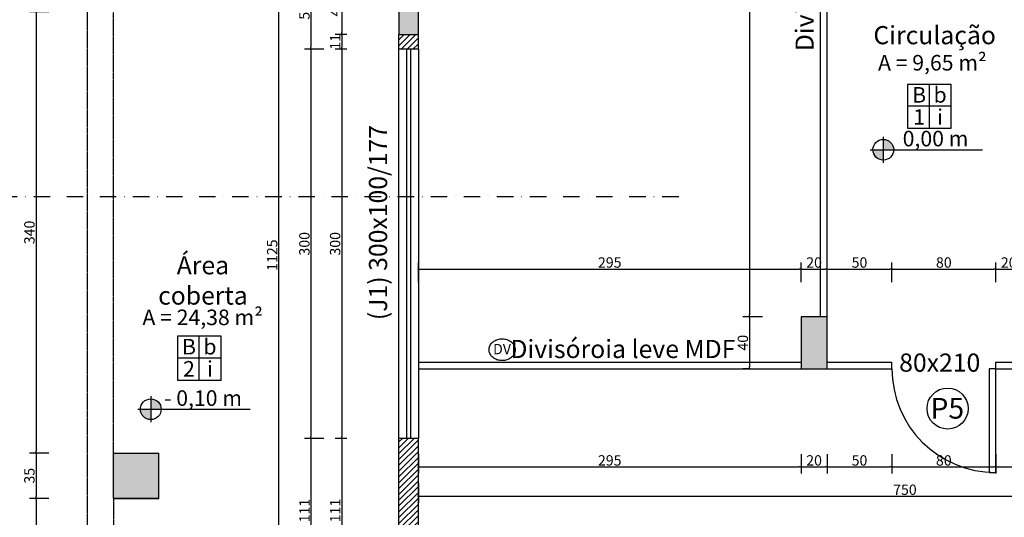
# Model space of a CAD drawing. Units: centimetres. Extents: x 71431 to 180484, y -17556 to 15282.
# Drawn here: x 150925 to 151684, y -13345 to -12962 of the extents above; entities that cross this region are included whole.
import ezdxf

# ---------------------------------------------------------------- set-up
doc = ezdxf.new("R2010")
doc.units = ezdxf.units.CM
doc.linetypes.add('DASHDOT', pattern=[25.4, 12.7, -6.35, 0, -6.35])
doc.linetypes.add('DASHED2', pattern=[0.375, 0.25, -0.125])
doc.layers.get('0').update_dxf_attribs({"plot": 0})
doc.layers.get('Defpoints').update_dxf_attribs({"color": 250})
for name, color, linetype in [('01', 1, 'Continuous'), ('02', 2, 'Continuous'), ('06', 6, 'Continuous')]:
    doc.layers.add(name, color=color, linetype=linetype)
doc.layers.add("05 Calha - Caixa d'agua - Beiral", color=5, linetype='Continuous', lineweight=30)
doc.layers.add('FO-Vigas', color=1, linetype='Continuous', lineweight=20)
doc.layers.get('0').off()
doc.styles.add('ARIAL', font='ARIALN.TTF', dxfattribs={"height": 8})
doc.styles.add('Arial Narrow', font='ARIALN.TTF', dxfattribs={"height": 18})
doc.styles.add('R80E50', font='ROMANS.SHX', dxfattribs={"height": 10})
doc.dimstyles.new('1-25-II', dxfattribs={"dimtxt": 8, "dimasz": 1.5, "dimexe": 5, "dimexo": 40, "dimgap": 1, "dimtad": 1, "dimdec": 0, "dimzin": 0, "dimdsep": 46, "dimtxsty": 'ARIAL', "dimblk": 'DOT', "dimcen": 0, "dimdle": 10, "dimclrd": 1, "dimclre": 1, "dimclrt": 2, "dimadec": 4, "dimazin": 0, "dimtfac": 0.1, "dimtdec": 0, "dimtix": 1, "dimtmove": 2, "dimatfit": 3, "dimldrblk": 'DOT', "dimfxl": 10, "dimfxlon": 1, "dimtolj": 1, "dimtzin": 0, "dimarcsym": 0})

# ---------------------------------------------------------------- blocks, each defined once
blk = doc.blocks.new('EFDCVBNMJHNHYTG')
at = {"layer": '02'}
h = blk.add_hatch(color=1, dxfattribs=at)
h.dxf.hatch_style = 1
h.paths.add_polyline_path([(155077.74, -14131.33), (155077.74, -14135.33), (155081.74, -14135.33, 0.414214)])
h.paths.add_polyline_path([(155077.74, -14139.33), (155077.74, -14135.33), (155073.74, -14135.33, 0.414214)])
for p, q in [((155077.74, -14130.33), (155077.74, -14140.33)), ((155072.74, -14135.33), (155115.98, -14135.33))]:
    blk.add_line(p, q, dxfattribs=at)
blk.add_circle((155077.74, -14135.33), 4, dxfattribs=at)
blk = doc.blocks.new('_DOT')
at = {"color": 0, "linetype": 'ByBlock', "lineweight": -2}
blk.add_line((-0.5, 0), (-1, 0), dxfattribs=at)
at = {"color": 0, "linetype": 'ByBlock', "const_width": 0.5}
blk.add_lwpolyline([(-0.25, 0, 1), (0.25, 0, 1)], format="xyb", close=True, dxfattribs=at)
blk = doc.blocks.new('*D436')
at = {"layer": '02', "color": 1, "lineweight": -2, "transparency": 16777216}
for p, q in [((150947.92, -12955.78), (150932.92, -12955.78)), ((150937.92, -12957.28), (150937.92, -13294.28)), ((150947.92, -13295.78), (150932.92, -13295.78))]:
    blk.add_line(p, q, dxfattribs=at)
at = {"layer": 'Defpoints', "color": 0, "transparency": 16777216}
for p in [(150997.6, -12955.78), (150937.92, -13295.78), (150997.6, -13295.78)]:
    blk.add_point(p, dxfattribs=at)
at = {"layer": '02', "color": 1, "lineweight": -2, "transparency": 16777216, "xscale": 1.5, "yscale": 1.5, "zscale": 1.5}
for p, rotation in [((150937.92, -12955.78), 90), ((150937.92, -13295.78), 270)]:
    blk.add_blockref('_DOT', p, dxfattribs=dict(at, rotation=rotation))
at = {"layer": '02', "color": 2, "transparency": 16777216, "insert": (150932.84, -13125.78), "char_height": 8, "attachment_point": 5, "rotation": 90, "style": 'ARIAL'}
blk.add_mtext('\\A1;340', dxfattribs=at)
blk = doc.blocks.new('*D437')
at = {"layer": '02', "color": 1, "lineweight": -2, "transparency": 16777216}
for p, q in [((150947.92, -13295.78), (150932.92, -13295.78)), ((150937.92, -13297.28), (150937.92, -13329.28)), ((150947.92, -13330.78), (150932.92, -13330.78))]:
    blk.add_line(p, q, dxfattribs=at)
at = {"layer": 'Defpoints', "color": 0, "transparency": 16777216}
for p in [(150997.6, -13295.78), (150937.92, -13330.78), (150997.6, -13330.78)]:
    blk.add_point(p, dxfattribs=at)
at = {"layer": '02', "color": 1, "lineweight": -2, "transparency": 16777216, "xscale": 1.5, "yscale": 1.5, "zscale": 1.5}
for p, rotation in [((150937.92, -13295.78), 90), ((150937.92, -13330.78), 270)]:
    blk.add_blockref('_DOT', p, dxfattribs=dict(at, rotation=rotation))
at = {"layer": '02', "color": 2, "transparency": 16777216, "insert": (150932.84, -13313.28), "char_height": 8, "attachment_point": 5, "rotation": 90, "style": 'ARIAL'}
blk.add_mtext('\\A1;35', dxfattribs=at)
blk = doc.blocks.new('*D438')
at = {"layer": '02', "color": 1, "lineweight": -2, "transparency": 16777216}
for p, q in [((150947.92, -13330.78), (150932.92, -13330.78)), ((150937.92, -13332.28), (150937.92, -13669.28)), ((150947.92, -13670.78), (150932.92, -13670.78))]:
    blk.add_line(p, q, dxfattribs=at)
at = {"layer": 'Defpoints', "color": 0, "transparency": 16777216}
for p in [(150997.6, -13330.78), (150937.92, -13670.78), (150997.6, -13670.78)]:
    blk.add_point(p, dxfattribs=at)
at = {"layer": '02', "color": 1, "lineweight": -2, "transparency": 16777216, "xscale": 1.5, "yscale": 1.5, "zscale": 1.5}
for p, rotation in [((150937.92, -13330.78), 90), ((150937.92, -13670.78), 270)]:
    blk.add_blockref('_DOT', p, dxfattribs=dict(at, rotation=rotation))
at = {"layer": '02', "color": 2, "transparency": 16777216, "insert": (150932.84, -13500.78), "char_height": 8, "attachment_point": 5, "rotation": 90, "style": 'ARIAL'}
blk.add_mtext('\\A1;340', dxfattribs=at)
blk = doc.blocks.new('*D536')
at = {"layer": '02', "color": 1, "lineweight": -2, "transparency": 16777216}
for p, q in [((151177.6, -12933.28), (151168.55, -12933.28)), ((151173.55, -12934.78), (151173.55, -12971.78)), ((151177.6, -12973.28), (151168.55, -12973.28))]:
    blk.add_line(p, q, dxfattribs=at)
at = {"layer": 'Defpoints', "color": 0, "transparency": 16777216}
for p in [(151217.6, -12933.28), (151173.55, -12973.28), (151217.6, -12973.28)]:
    blk.add_point(p, dxfattribs=at)
at = {"layer": '02', "color": 1, "lineweight": -2, "transparency": 16777216, "xscale": 1.5, "yscale": 1.5, "zscale": 1.5}
for p, rotation in [((151173.55, -12933.28), 90), ((151173.55, -12973.28), 270)]:
    blk.add_blockref('_DOT', p, dxfattribs=dict(at, rotation=rotation))
at = {"layer": '02', "color": 2, "transparency": 16777216, "insert": (151168.47, -12953.28), "char_height": 8, "attachment_point": 5, "rotation": 90, "style": 'ARIAL'}
blk.add_mtext('\\A1;40', dxfattribs=at)
blk = doc.blocks.new('*D537')
at = {"layer": '02', "color": 1, "lineweight": -2, "transparency": 16777216}
for p, q in [((151177.6, -12973.28), (151168.55, -12973.28)), ((151173.55, -12974.78), (151173.55, -12983.03)), ((151177.6, -12984.53), (151168.55, -12984.53))]:
    blk.add_line(p, q, dxfattribs=at)
at = {"layer": 'Defpoints', "color": 0, "transparency": 16777216}
for p in [(151217.6, -12973.28), (151173.55, -12984.53), (151217.6, -12984.53)]:
    blk.add_point(p, dxfattribs=at)
at = {"layer": '02', "color": 1, "lineweight": -2, "transparency": 16777216, "xscale": 1.5, "yscale": 1.5, "zscale": 1.5}
for p, rotation in [((151173.55, -12973.28), 90), ((151173.55, -12984.53), 270)]:
    blk.add_blockref('_DOT', p, dxfattribs=dict(at, rotation=rotation))
at = {"layer": '02', "color": 2, "transparency": 16777216, "insert": (151168.54, -12978.9), "char_height": 8, "attachment_point": 5, "rotation": 90, "style": 'ARIAL'}
blk.add_mtext('\\A1;11', dxfattribs=at)
blk = doc.blocks.new('*D538')
at = {"layer": '02', "color": 1, "lineweight": -2, "transparency": 16777216}
for p, q in [((151177.6, -12984.53), (151168.55, -12984.53)), ((151173.55, -12986.03), (151173.55, -13283.03)), ((151177.6, -13284.53), (151168.55, -13284.53))]:
    blk.add_line(p, q, dxfattribs=at)
at = {"layer": 'Defpoints', "color": 0, "transparency": 16777216}
for p in [(151217.6, -12984.53), (151173.55, -13284.53), (151217.6, -13284.53)]:
    blk.add_point(p, dxfattribs=at)
at = {"layer": '02', "color": 1, "lineweight": -2, "transparency": 16777216, "xscale": 1.5, "yscale": 1.5, "zscale": 1.5}
for p, rotation in [((151173.55, -12984.53), 90), ((151173.55, -13284.53), 270)]:
    blk.add_blockref('_DOT', p, dxfattribs=dict(at, rotation=rotation))
at = {"layer": '02', "color": 2, "transparency": 16777216, "insert": (151168.47, -13134.53), "char_height": 8, "attachment_point": 5, "rotation": 90, "style": 'ARIAL'}
blk.add_mtext('\\A1;300', dxfattribs=at)
blk = doc.blocks.new('*D539')
at = {"layer": '02', "color": 1, "lineweight": -2, "transparency": 16777216}
for p, q in [((151177.6, -13284.53), (151168.55, -13284.53)), ((151173.55, -13286.03), (151173.55, -13394.28)), ((151177.6, -13395.78), (151168.55, -13395.78))]:
    blk.add_line(p, q, dxfattribs=at)
at = {"layer": 'Defpoints', "color": 0, "transparency": 16777216}
for p in [(151217.6, -13284.53), (151173.55, -13395.78), (151217.6, -13395.78)]:
    blk.add_point(p, dxfattribs=at)
at = {"layer": '02', "color": 1, "lineweight": -2, "transparency": 16777216, "xscale": 1.5, "yscale": 1.5, "zscale": 1.5}
for p, rotation in [((151173.55, -13284.53), 90), ((151173.55, -13395.78), 270)]:
    blk.add_blockref('_DOT', p, dxfattribs=dict(at, rotation=rotation))
at = {"layer": '02', "color": 2, "transparency": 16777216, "insert": (151168.54, -13340.15), "char_height": 8, "attachment_point": 5, "rotation": 90, "style": 'ARIAL'}
blk.add_mtext('\\A1;111', dxfattribs=at)
blk = doc.blocks.new('*D546')
at = {"layer": '02', "color": 1, "lineweight": -2, "transparency": 16777216}
for p, q in [((151159.85, -12927.03), (151144.85, -12927.03)), ((151149.85, -12928.53), (151149.85, -12983.03)), ((151159.85, -12984.53), (151144.85, -12984.53))]:
    blk.add_line(p, q, dxfattribs=at)
at = {"layer": 'Defpoints', "color": 0, "transparency": 16777216}
for p in [(151217.6, -12927.03), (151149.85, -12984.53), (151217.6, -12984.53)]:
    blk.add_point(p, dxfattribs=at)
at = {"layer": '02', "color": 1, "lineweight": -2, "transparency": 16777216, "xscale": 1.5, "yscale": 1.5, "zscale": 1.5}
for p, rotation in [((151149.85, -12927.03), 90), ((151149.85, -12984.53), 270)]:
    blk.add_blockref('_DOT', p, dxfattribs=dict(at, rotation=rotation))
at = {"layer": '02', "color": 2, "transparency": 16777216, "insert": (151144.77, -12955.78), "char_height": 8, "attachment_point": 5, "rotation": 90, "style": 'ARIAL'}
blk.add_mtext('\\A1;58', dxfattribs=at)
blk = doc.blocks.new('*D547')
at = {"layer": '02', "color": 1, "lineweight": -2, "transparency": 16777216}
for p, q in [((151159.85, -12984.53), (151144.85, -12984.53)), ((151149.85, -12986.03), (151149.85, -13283.03)), ((151159.85, -13284.53), (151144.85, -13284.53))]:
    blk.add_line(p, q, dxfattribs=at)
at = {"layer": 'Defpoints', "color": 0, "transparency": 16777216}
for p in [(151217.6, -12984.53), (151149.85, -13284.53), (151217.6, -13284.53)]:
    blk.add_point(p, dxfattribs=at)
at = {"layer": '02', "color": 1, "lineweight": -2, "transparency": 16777216, "xscale": 1.5, "yscale": 1.5, "zscale": 1.5}
for p, rotation in [((151149.85, -12984.53), 90), ((151149.85, -13284.53), 270)]:
    blk.add_blockref('_DOT', p, dxfattribs=dict(at, rotation=rotation))
at = {"layer": '02', "color": 2, "transparency": 16777216, "insert": (151144.77, -13134.53), "char_height": 8, "attachment_point": 5, "rotation": 90, "style": 'ARIAL'}
blk.add_mtext('\\A1;300', dxfattribs=at)
blk = doc.blocks.new('*D548')
at = {"layer": '02', "color": 1, "lineweight": -2, "transparency": 16777216}
for p, q in [((151159.85, -13284.53), (151144.85, -13284.53)), ((151149.85, -13286.03), (151149.85, -13394.28)), ((151159.85, -13395.78), (151144.85, -13395.78))]:
    blk.add_line(p, q, dxfattribs=at)
at = {"layer": 'Defpoints', "color": 0, "transparency": 16777216}
for p in [(151217.6, -13284.53), (151149.85, -13395.78), (151217.6, -13395.78)]:
    blk.add_point(p, dxfattribs=at)
at = {"layer": '02', "color": 1, "lineweight": -2, "transparency": 16777216, "xscale": 1.5, "yscale": 1.5, "zscale": 1.5}
for p, rotation in [((151149.85, -13284.53), 90), ((151149.85, -13395.78), 270)]:
    blk.add_blockref('_DOT', p, dxfattribs=dict(at, rotation=rotation))
at = {"layer": '02', "color": 2, "transparency": 16777216, "insert": (151144.84, -13340.15), "char_height": 8, "attachment_point": 5, "rotation": 90, "style": 'ARIAL'}
blk.add_mtext('\\A1;111', dxfattribs=at)
blk = doc.blocks.new('*D553')
at = {"layer": '02', "color": 1, "lineweight": -2, "transparency": 16777216}
for p, q in [((151135.05, -12580.78), (151120.05, -12580.78)), ((151125.05, -13704.28), (151125.05, -12582.28)), ((151135.05, -13705.78), (151120.05, -13705.78))]:
    blk.add_line(p, q, dxfattribs=at)
at = {"layer": 'Defpoints', "color": 0, "transparency": 16777216}
for p in [(151125.05, -12580.78), (151217.6, -12580.78), (151217.6, -13705.78)]:
    blk.add_point(p, dxfattribs=at)
at = {"layer": '02', "color": 1, "lineweight": -2, "transparency": 16777216, "xscale": 1.5, "yscale": 1.5, "zscale": 1.5}
for p, rotation in [((151125.05, -12580.78), 90), ((151125.05, -13705.78), 270)]:
    blk.add_blockref('_DOT', p, dxfattribs=dict(at, rotation=rotation))
at = {"layer": '02', "color": 2, "transparency": 16777216, "insert": (151119.96, -13143.28), "char_height": 8, "attachment_point": 5, "rotation": 90, "style": 'ARIAL'}
blk.add_mtext('\\A1;1125', dxfattribs=at)
blk = doc.blocks.new('*D554')
at = {"layer": '02', "color": 1, "lineweight": -2, "transparency": 16777216}
for p, q in [((151232.6, -13296.56), (151232.6, -13311.56)), ((151527.6, -13296.56), (151527.6, -13311.56)), ((151234.1, -13306.56), (151526.1, -13306.56))]:
    blk.add_line(p, q, dxfattribs=at)
at = {"layer": 'Defpoints', "color": 0, "transparency": 16777216}
for p in [(151232.6, -13230.78), (151527.6, -13230.78), (151527.6, -13306.56)]:
    blk.add_point(p, dxfattribs=at)
at = {"layer": '02', "color": 1, "lineweight": -2, "transparency": 16777216, "xscale": 1.5, "yscale": 1.5, "zscale": 1.5, "rotation": 180}
blk.add_blockref('_DOT', (151232.6, -13306.56), dxfattribs=at)
at = {"layer": '02', "color": 1, "lineweight": -2, "transparency": 16777216, "xscale": 1.5, "yscale": 1.5, "zscale": 1.5}
blk.add_blockref('_DOT', (151527.6, -13306.56), dxfattribs=at)
at = {"layer": '02', "color": 2, "transparency": 16777216, "insert": (151380.1, -13301.48), "char_height": 8, "attachment_point": 5, "style": 'ARIAL'}
blk.add_mtext('\\A1;295', dxfattribs=at)
blk = doc.blocks.new('*D555')
at = {"layer": '02', "color": 1, "lineweight": -2, "transparency": 16777216}
for p, q in [((151527.6, -13296.56), (151527.6, -13311.56)), ((151547.6, -13296.56), (151547.6, -13311.56)), ((151529.1, -13306.56), (151546.1, -13306.56))]:
    blk.add_line(p, q, dxfattribs=at)
at = {"layer": 'Defpoints', "color": 0, "transparency": 16777216}
for p in [(151527.6, -13230.78), (151547.6, -13230.78), (151547.6, -13306.56)]:
    blk.add_point(p, dxfattribs=at)
at = {"layer": '02', "color": 1, "lineweight": -2, "transparency": 16777216, "xscale": 1.5, "yscale": 1.5, "zscale": 1.5, "rotation": 180}
blk.add_blockref('_DOT', (151527.6, -13306.56), dxfattribs=at)
at = {"layer": '02', "color": 1, "lineweight": -2, "transparency": 16777216, "xscale": 1.5, "yscale": 1.5, "zscale": 1.5}
blk.add_blockref('_DOT', (151547.6, -13306.56), dxfattribs=at)
at = {"layer": '02', "color": 2, "transparency": 16777216, "insert": (151537.6, -13301.48), "char_height": 8, "attachment_point": 5, "style": 'ARIAL'}
blk.add_mtext('\\A1;20', dxfattribs=at)
blk = doc.blocks.new('*D556')
at = {"layer": '02', "color": 1, "lineweight": -2, "transparency": 16777216}
for p, q in [((151547.6, -13296.56), (151547.6, -13311.56)), ((151597.6, -13296.56), (151597.6, -13311.56)), ((151549.1, -13306.56), (151596.1, -13306.56))]:
    blk.add_line(p, q, dxfattribs=at)
at = {"layer": 'Defpoints', "color": 0, "transparency": 16777216}
for p in [(151597.6, -13225.78), (151547.6, -13230.78), (151597.6, -13306.56)]:
    blk.add_point(p, dxfattribs=at)
at = {"layer": '02', "color": 1, "lineweight": -2, "transparency": 16777216, "xscale": 1.5, "yscale": 1.5, "zscale": 1.5, "rotation": 180}
blk.add_blockref('_DOT', (151547.6, -13306.56), dxfattribs=at)
at = {"layer": '02', "color": 1, "lineweight": -2, "transparency": 16777216, "xscale": 1.5, "yscale": 1.5, "zscale": 1.5}
blk.add_blockref('_DOT', (151597.6, -13306.56), dxfattribs=at)
at = {"layer": '02', "color": 2, "transparency": 16777216, "insert": (151572.6, -13301.48), "char_height": 8, "attachment_point": 5, "style": 'ARIAL'}
blk.add_mtext('\\A1;50', dxfattribs=at)
blk = doc.blocks.new('*D557')
at = {"layer": '02', "color": 1, "lineweight": -2, "transparency": 16777216}
for p, q in [((151597.6, -13296.56), (151597.6, -13311.56)), ((151677.6, -13296.56), (151677.6, -13311.56)), ((151599.1, -13306.56), (151676.1, -13306.56))]:
    blk.add_line(p, q, dxfattribs=at)
at = {"layer": 'Defpoints', "color": 0, "transparency": 16777216}
for p in [(151597.6, -13225.78), (151677.6, -13225.78), (151677.6, -13306.56)]:
    blk.add_point(p, dxfattribs=at)
at = {"layer": '02', "color": 1, "lineweight": -2, "transparency": 16777216, "xscale": 1.5, "yscale": 1.5, "zscale": 1.5, "rotation": 180}
blk.add_blockref('_DOT', (151597.6, -13306.56), dxfattribs=at)
at = {"layer": '02', "color": 1, "lineweight": -2, "transparency": 16777216, "xscale": 1.5, "yscale": 1.5, "zscale": 1.5}
blk.add_blockref('_DOT', (151677.6, -13306.56), dxfattribs=at)
at = {"layer": '02', "color": 2, "transparency": 16777216, "insert": (151637.6, -13301.48), "char_height": 8, "attachment_point": 5, "style": 'ARIAL'}
blk.add_mtext('\\A1;80', dxfattribs=at)
blk = doc.blocks.new('*D558')
at = {"layer": '02', "color": 1, "lineweight": -2, "transparency": 16777216}
for p, q in [((151677.6, -13296.56), (151677.6, -13311.56)), ((151982.6, -13296.56), (151982.6, -13311.56)), ((151679.1, -13306.56), (151981.1, -13306.56))]:
    blk.add_line(p, q, dxfattribs=at)
at = {"layer": 'Defpoints', "color": 0, "transparency": 16777216}
for p in [(151677.6, -13225.78), (151982.6, -13230.78), (151982.6, -13306.56)]:
    blk.add_point(p, dxfattribs=at)
at = {"layer": '02', "color": 1, "lineweight": -2, "transparency": 16777216, "xscale": 1.5, "yscale": 1.5, "zscale": 1.5, "rotation": 180}
blk.add_blockref('_DOT', (151677.6, -13306.56), dxfattribs=at)
at = {"layer": '02', "color": 1, "lineweight": -2, "transparency": 16777216, "xscale": 1.5, "yscale": 1.5, "zscale": 1.5}
blk.add_blockref('_DOT', (151982.6, -13306.56), dxfattribs=at)
at = {"layer": '02', "color": 2, "transparency": 16777216, "insert": (151830.1, -13301.48), "char_height": 8, "attachment_point": 5, "style": 'ARIAL'}
blk.add_mtext('\\A1;305', dxfattribs=at)
blk = doc.blocks.new('*D559')
at = {"layer": '02', "color": 1, "lineweight": -2, "transparency": 16777216}
for p, q in [((151232.6, -13319.15), (151232.6, -13334.15)), ((151982.6, -13319.15), (151982.6, -13334.15)), ((151234.1, -13329.15), (151981.1, -13329.15))]:
    blk.add_line(p, q, dxfattribs=at)
at = {"layer": 'Defpoints', "color": 0, "transparency": 16777216}
for p in [(151232.6, -13230.78), (151982.6, -13230.78), (151982.6, -13329.15)]:
    blk.add_point(p, dxfattribs=at)
at = {"layer": '02', "color": 1, "lineweight": -2, "transparency": 16777216, "xscale": 1.5, "yscale": 1.5, "zscale": 1.5, "rotation": 180}
blk.add_blockref('_DOT', (151232.6, -13329.15), dxfattribs=at)
at = {"layer": '02', "color": 1, "lineweight": -2, "transparency": 16777216, "xscale": 1.5, "yscale": 1.5, "zscale": 1.5}
blk.add_blockref('_DOT', (151982.6, -13329.15), dxfattribs=at)
at = {"layer": '02', "color": 2, "transparency": 16777216, "insert": (151607.6, -13324.06), "char_height": 8, "attachment_point": 5, "style": 'ARIAL'}
blk.add_mtext('\\A1;750', dxfattribs=at)
blk = doc.blocks.new('*D561')
at = {"layer": '02', "color": 1, "lineweight": -2, "transparency": 16777216}
for p, q in [((151547.6, -13164.04), (151547.6, -13149.04)), ((151597.6, -13164.04), (151597.6, -13149.04)), ((151549.1, -13154.04), (151596.1, -13154.04))]:
    blk.add_line(p, q, dxfattribs=at)
at = {"layer": 'Defpoints', "color": 0, "transparency": 16777216}
for p in [(151597.6, -13154.04), (151547.6, -13225.78), (151597.6, -13225.78)]:
    blk.add_point(p, dxfattribs=at)
at = {"layer": '02', "color": 1, "lineweight": -2, "transparency": 16777216, "xscale": 1.5, "yscale": 1.5, "zscale": 1.5, "rotation": 180}
blk.add_blockref('_DOT', (151547.6, -13154.04), dxfattribs=at)
at = {"layer": '02', "color": 1, "lineweight": -2, "transparency": 16777216, "xscale": 1.5, "yscale": 1.5, "zscale": 1.5}
blk.add_blockref('_DOT', (151597.6, -13154.04), dxfattribs=at)
at = {"layer": '02', "color": 2, "transparency": 16777216, "insert": (151572.6, -13148.96), "char_height": 8, "attachment_point": 5, "style": 'ARIAL'}
blk.add_mtext('\\A1;50', dxfattribs=at)
blk = doc.blocks.new('*D562')
at = {"layer": '02', "color": 1, "lineweight": -2, "transparency": 16777216}
for p, q in [((151597.6, -13164.04), (151597.6, -13149.04)), ((151677.6, -13164.04), (151677.6, -13149.04)), ((151599.1, -13154.04), (151676.1, -13154.04))]:
    blk.add_line(p, q, dxfattribs=at)
at = {"layer": 'Defpoints', "color": 0, "transparency": 16777216}
for p in [(151677.6, -13154.04), (151597.6, -13225.78), (151677.6, -13225.78)]:
    blk.add_point(p, dxfattribs=at)
at = {"layer": '02', "color": 1, "lineweight": -2, "transparency": 16777216, "xscale": 1.5, "yscale": 1.5, "zscale": 1.5, "rotation": 180}
blk.add_blockref('_DOT', (151597.6, -13154.04), dxfattribs=at)
at = {"layer": '02', "color": 1, "lineweight": -2, "transparency": 16777216, "xscale": 1.5, "yscale": 1.5, "zscale": 1.5}
blk.add_blockref('_DOT', (151677.6, -13154.04), dxfattribs=at)
at = {"layer": '02', "color": 2, "transparency": 16777216, "insert": (151637.6, -13148.96), "char_height": 8, "attachment_point": 5, "style": 'ARIAL'}
blk.add_mtext('\\A1;80', dxfattribs=at)
blk = doc.blocks.new('*D563')
at = {"layer": '02', "color": 1, "lineweight": -2, "transparency": 16777216}
for p, q in [((151677.6, -13164.04), (151677.6, -13149.04)), ((151697.6, -13164.04), (151697.6, -13149.04)), ((151679.1, -13154.04), (151696.1, -13154.04))]:
    blk.add_line(p, q, dxfattribs=at)
at = {"layer": 'Defpoints', "color": 0, "transparency": 16777216}
for p in [(151697.6, -13154.04), (151677.6, -13225.78), (151697.6, -13225.78)]:
    blk.add_point(p, dxfattribs=at)
at = {"layer": '02', "color": 1, "lineweight": -2, "transparency": 16777216, "xscale": 1.5, "yscale": 1.5, "zscale": 1.5, "rotation": 180}
blk.add_blockref('_DOT', (151677.6, -13154.04), dxfattribs=at)
at = {"layer": '02', "color": 1, "lineweight": -2, "transparency": 16777216, "xscale": 1.5, "yscale": 1.5, "zscale": 1.5}
blk.add_blockref('_DOT', (151697.6, -13154.04), dxfattribs=at)
at = {"layer": '02', "color": 2, "transparency": 16777216, "insert": (151687.6, -13148.96), "char_height": 8, "attachment_point": 5, "style": 'ARIAL'}
blk.add_mtext('\\A1;20', dxfattribs=at)
blk = doc.blocks.new('*D564')
at = {"layer": '02', "color": 1, "lineweight": -2, "transparency": 16777216}
for p, q in [((151232.6, -13164.04), (151232.6, -13149.04)), ((151527.6, -13164.04), (151527.6, -13149.04)), ((151234.1, -13154.04), (151526.1, -13154.04))]:
    blk.add_line(p, q, dxfattribs=at)
at = {"layer": 'Defpoints', "color": 0, "transparency": 16777216}
for p in [(151527.6, -13154.04), (151232.6, -13225.78), (151527.6, -13225.78)]:
    blk.add_point(p, dxfattribs=at)
at = {"layer": '02', "color": 1, "lineweight": -2, "transparency": 16777216, "xscale": 1.5, "yscale": 1.5, "zscale": 1.5, "rotation": 180}
blk.add_blockref('_DOT', (151232.6, -13154.04), dxfattribs=at)
at = {"layer": '02', "color": 1, "lineweight": -2, "transparency": 16777216, "xscale": 1.5, "yscale": 1.5, "zscale": 1.5}
blk.add_blockref('_DOT', (151527.6, -13154.04), dxfattribs=at)
at = {"layer": '02', "color": 2, "transparency": 16777216, "insert": (151380.1, -13148.96), "char_height": 8, "attachment_point": 5, "style": 'ARIAL'}
blk.add_mtext('\\A1;295', dxfattribs=at)
blk = doc.blocks.new('*D565')
at = {"layer": '02', "color": 1, "lineweight": -2, "transparency": 16777216}
for p, q in [((151527.6, -13154.04), (151527.6, -13149.04)), ((151547.6, -13154.04), (151547.6, -13149.04)), ((151529.1, -13154.04), (151546.1, -13154.04))]:
    blk.add_line(p, q, dxfattribs=at)
at = {"layer": 'Defpoints', "color": 0, "transparency": 16777216}
for p in [(151547.6, -13154.04), (151527.6, -13190.78), (151547.6, -13190.78)]:
    blk.add_point(p, dxfattribs=at)
at = {"layer": '02', "color": 1, "lineweight": -2, "transparency": 16777216, "xscale": 1.5, "yscale": 1.5, "zscale": 1.5, "rotation": 180}
blk.add_blockref('_DOT', (151527.6, -13154.04), dxfattribs=at)
at = {"layer": '02', "color": 1, "lineweight": -2, "transparency": 16777216, "xscale": 1.5, "yscale": 1.5, "zscale": 1.5}
blk.add_blockref('_DOT', (151547.6, -13154.04), dxfattribs=at)
at = {"layer": '02', "color": 2, "transparency": 16777216, "insert": (151537.6, -13148.96), "char_height": 8, "attachment_point": 5, "style": 'ARIAL'}
blk.add_mtext('\\A1;20', dxfattribs=at)
blk = doc.blocks.new('*D591')
at = {"layer": '02', "color": 1, "lineweight": -2, "transparency": 16777216}
for p, q in [((151497.79, -12685.78), (151482.79, -12685.78)), ((151487.79, -12687.28), (151487.79, -13189.28)), ((151497.79, -13190.78), (151482.79, -13190.78))]:
    blk.add_line(p, q, dxfattribs=at)
at = {"layer": 'Defpoints', "color": 0, "transparency": 16777216}
for p in [(151547.6, -12685.78), (151487.79, -13190.78), (151542.6, -13190.78)]:
    blk.add_point(p, dxfattribs=at)
at = {"layer": '02', "color": 1, "lineweight": -2, "transparency": 16777216, "xscale": 1.5, "yscale": 1.5, "zscale": 1.5}
for p, rotation in [((151487.79, -12685.78), 90), ((151487.79, -13190.78), 270)]:
    blk.add_blockref('_DOT', p, dxfattribs=dict(at, rotation=rotation))
at = {"layer": '02', "color": 2, "transparency": 16777216, "insert": (151482.71, -12938.28), "char_height": 8, "attachment_point": 5, "rotation": 90, "style": 'ARIAL'}
blk.add_mtext('\\A1;505', dxfattribs=at)
blk = doc.blocks.new('*D592')
at = {"layer": '02', "color": 1, "lineweight": -2, "transparency": 16777216}
for p, q in [((151497.79, -13190.78), (151482.79, -13190.78)), ((151487.79, -13192.28), (151487.79, -13229.28)), ((151487.79, -13230.78), (151482.79, -13230.78))]:
    blk.add_line(p, q, dxfattribs=at)
at = {"layer": 'Defpoints', "color": 0, "transparency": 16777216}
for p in [(151542.6, -13190.78), (151487.79, -13230.78), (151527.6, -13230.78)]:
    blk.add_point(p, dxfattribs=at)
at = {"layer": '02', "color": 1, "lineweight": -2, "transparency": 16777216, "xscale": 1.5, "yscale": 1.5, "zscale": 1.5}
for p, rotation in [((151487.79, -13190.78), 90), ((151487.79, -13230.78), 270)]:
    blk.add_blockref('_DOT', p, dxfattribs=dict(at, rotation=rotation))
at = {"layer": '02', "color": 2, "transparency": 16777216, "insert": (151482.71, -13210.78), "char_height": 8, "attachment_point": 5, "rotation": 90, "style": 'ARIAL'}
blk.add_mtext('\\A1;40', dxfattribs=at)

msp = doc.modelspace()

# ---------------------------------------------------------------- hatches: boundary and pattern name
at = {"layer": '02'}
h = msp.add_hatch(dxfattribs=at)
h.set_pattern_fill('AR-B816', color=1, scale=0.05, angle=45)
h.paths.add_polyline_path([(151032.6, -11420.78), (150997.6, -11420.78), (150997.6, -11455.78), (151032.6, -11455.78)])
h.paths.add_polyline_path([(151032.6, -11795.78), (150997.6, -11795.78), (150997.6, -11830.78), (151032.6, -11830.78)])
h.paths.add_polyline_path([(151032.6, -12170.78), (150997.6, -12170.78), (150997.6, -12205.78), (151032.6, -12205.78)])
h.paths.add_polyline_path([(151032.6, -12545.78), (150997.6, -12545.78), (150997.6, -12580.78), (151032.6, -12580.78)])
h.paths.add_polyline_path([(151032.6, -12920.78), (150997.6, -12920.78), (150997.6, -12955.78), (151032.6, -12955.78)])
h.paths.add_polyline_path([(151032.6, -13295.78), (150997.6, -13295.78), (150997.6, -13330.78), (151032.6, -13330.78)])
h.paths.add_polyline_path([(151032.6, -13670.78), (150997.6, -13670.78), (150997.6, -13705.78), (151032.6, -13705.78)])
h = msp.add_hatch(dxfattribs=at)
h.set_pattern_fill('ANSI33', color=1)
h.paths.add_polyline_path([(151232.6, -12600.78), (151232.6, -12580.78), (151225.1, -12580.78), (151217.6, -12580.78), (151217.6, -12600.78), (151217.6, -12620.78), (151225.1, -12620.78), (151232.6, -12620.78)])
h.paths.add_polyline_path([(151567.6, -12588.28), (151567.6, -12580.78), (151547.6, -12580.78), (151527.6, -12580.78), (151527.6, -12588.28), (151527.6, -12595.78), (151547.6, -12595.78), (151567.6, -12595.78)])
h.paths.add_polyline_path([(151997.6, -12580.78), (151977.6, -12580.78), (151957.6, -12580.78), (151957.6, -12588.28), (151957.6, -12595.78), (151977.6, -12595.78), (151997.6, -12595.78)])
h.paths.add_polyline_path([(151997.6, -12933.28), (151990.1, -12933.28), (151982.6, -12933.28), (151982.6, -12953.28), (151982.6, -12973.28), (151990.1, -12973.28), (151997.6, -12973.28), (151997.6, -12953.28)])
h.paths.add_polyline_path([(151712.6, -12933.28), (151705.1, -12933.28), (151697.6, -12933.28), (151697.6, -12953.28), (151697.6, -12973.28), (151705.1, -12973.28), (151712.6, -12973.28), (151712.6, -12953.28)])
h.paths.add_polyline_path([(151547.6, -13210.78), (151547.6, -13190.78), (151537.6, -13190.78), (151527.6, -13190.78), (151527.6, -13210.78), (151527.6, -13230.78), (151537.6, -13230.78), (151547.6, -13230.78)])
h.paths.add_polyline_path([(151232.6, -12953.28), (151232.6, -12933.28), (151225.1, -12933.28), (151217.6, -12933.28), (151217.6, -12953.28), (151217.6, -12973.28), (151225.1, -12973.28), (151232.6, -12973.28)])
h.paths.add_polyline_path([(151232.6, -13415.78), (151232.6, -13395.78), (151225.1, -13395.78), (151217.6, -13395.78), (151217.6, -13415.78), (151217.6, -13435.78), (151225.1, -13435.78), (151232.6, -13435.78)])
h.paths.add_polyline_path([(151232.6, -13665.78), (151225.1, -13665.78), (151217.6, -13665.78), (151217.6, -13685.78), (151217.6, -13705.78), (151225.1, -13705.78), (151232.6, -13705.78), (151232.6, -13685.78)])
h.paths.add_polyline_path([(151497.6, -13690.78), (151477.6, -13690.78), (151457.6, -13690.78), (151457.6, -13698.28), (151457.6, -13705.78), (151477.6, -13705.78), (151497.6, -13705.78), (151497.6, -13698.28)])
h.paths.add_polyline_path([(151737.6, -13698.28), (151737.6, -13690.78), (151717.6, -13690.78), (151697.6, -13690.78), (151697.6, -13698.28), (151697.6, -13705.78), (151717.6, -13705.78), (151737.6, -13705.78)])
h.paths.add_polyline_path([(151997.6, -13685.78), (151997.6, -13665.78), (151990.1, -13665.78), (151982.6, -13665.78), (151982.6, -13685.78), (151982.6, -13705.78), (151990.1, -13705.78), (151997.6, -13705.78)])
h.paths.add_polyline_path([(151997.6, -13395.78), (151987.6, -13395.78), (151977.6, -13395.78), (151977.6, -13415.78), (151977.6, -13435.78), (151987.6, -13435.78), (151997.6, -13435.78), (151997.6, -13415.78)])
h = msp.add_hatch(dxfattribs=at)
h.set_pattern_fill('ANSI31', color=1)
h.paths.add_polyline_path([(151997.6, -12595.78), (151982.6, -12595.78), (151982.6, -12617.03), (151997.6, -12617.03)])
h.paths.add_polyline_path([(151997.6, -12917.03), (151982.6, -12917.03), (151982.6, -12933.28), (151990.1, -12933.28), (151997.6, -12933.28)])
h.paths.add_polyline_path([(151997.6, -12973.28), (151990.1, -12973.28), (151982.6, -12973.28), (151982.6, -12984.53), (151997.6, -12984.53)])
h.paths.add_polyline_path([(151997.6, -13284.53), (151982.6, -13284.53), (151982.6, -13395.78), (151987.6, -13395.78), (151997.6, -13395.78)])
h.paths.add_polyline_path([(151997.6, -13435.78), (151987.6, -13435.78), (151982.6, -13435.78), (151982.6, -13460.78), (151997.6, -13460.78)])
h.paths.add_polyline_path([(151982.6, -13690.78), (151737.6, -13690.78), (151737.6, -13698.28), (151737.6, -13705.78), (151982.6, -13705.78)])
h.paths.add_polyline_path([(151697.6, -13698.28), (151697.6, -13690.78), (151497.6, -13690.78), (151497.6, -13698.28), (151497.6, -13705.78), (151697.6, -13705.78)])
h.paths.add_polyline_path([(151457.6, -13698.28), (151457.6, -13690.78), (151371.6, -13690.78), (151371.6, -13420.78), (151318.6, -13420.78), (151318.6, -13435.78), (151357.6, -13435.78), (151357.6, -13690.78), (151289.14, -13690.78), (151289.14, -13705.78), (151457.6, -13705.78)])
h.paths.add_polyline_path([(151232.6, -13435.78), (151225.1, -13435.78), (151217.6, -13435.78), (151217.6, -13605.78), (151232.6, -13605.78)])
h.paths.add_polyline_path([(151242.6, -13420.78), (151232.6, -13420.78), (151232.6, -13435.78), (151242.6, -13435.78)])
h.paths.add_polyline_path([(151232.6, -13284.53), (151217.6, -13284.53), (151217.6, -13395.78), (151225.1, -13395.78), (151232.6, -13395.78)])
h.paths.add_polyline_path([(151232.6, -12973.28), (151225.1, -12973.28), (151217.6, -12973.28), (151217.6, -12984.53), (151232.6, -12984.53)])
h.paths.add_polyline_path([(151232.6, -12927.03), (151217.6, -12927.03), (151217.6, -12933.28), (151225.1, -12933.28), (151232.6, -12933.28)])
h.paths.add_polyline_path([(151232.6, -12620.78), (151225.1, -12620.78), (151217.6, -12620.78), (151217.6, -12627.03), (151232.6, -12627.03)])

# ---------------------------------------------------------------- linework, layer by layer
at = {"layer": '01', "linetype": 'DASHED2'}
for p, q in [((150977.6, -13725.78), (150977.6, -10635.78)), ((150997.6, -13295.78), (150997.6, -12955.78)), ((150997.6, -13330.78), (150997.6, -13670.78))]:
    msp.add_line(p, q, dxfattribs=at)
at = {"layer": '01'}
for p, q in [((151542.6, -13190.78), (151542.6, -12685.78)), ((151547.6, -13190.78), (151547.6, -12685.78)), ((151223.6, -13284.53), (151223.6, -12984.53)), ((151226.6, -12984.53), (151226.6, -13284.53)), ((151232.6, -13225.78), (151527.6, -13225.78)), ((151547.6, -13225.78), (151597.6, -13225.78)), ((151597.6, -13230.78), (151597.6, -13225.78)), ((151677.6, -13225.78), (151697.6, -13225.78)), ((151677.6, -13230.78), (151677.6, -13225.78)), ((151232.6, -13230.78), (151527.6, -13230.78)), ((151547.6, -13230.78), (151597.6, -13230.78)), ((151677.6, -13230.78), (151982.6, -13230.78))]:
    msp.add_line(p, q, dxfattribs=at)
msp.add_lwpolyline([(151672.6, -13230.78), (151672.6, -13310.78), (151677.6, -13310.78), (151677.6, -13230.78)], close=True, dxfattribs=at)
msp.add_arc((151677.6, -13230.78), 80, 180, 270, dxfattribs=at)
at = {"layer": '02'}
for p, q in [((151217.6, -13284.53), (151217.6, -12984.53)), ((151232.6, -12984.53), (151232.6, -13284.53)), ((151626.47, -13045.41), (151626.47, -13011.66)), ((151643.34, -13028.54), (151609.59, -13028.54)), ((151063.73, -13239.52), (151063.73, -13205.77)), ((151080.61, -13222.65), (151046.86, -13222.65))]:
    msp.add_line(p, q, dxfattribs=at)
for points in [[(151643.34, -13045.41), (151643.34, -13011.66), (151609.59, -13011.66), (151609.59, -13045.41)], [(151080.61, -13239.52), (151080.61, -13205.77), (151046.86, -13205.77), (151046.86, -13239.52)]]:
    msp.add_lwpolyline(points, close=True, dxfattribs=at)
msp.add_circle((151640.5, -13261.51), 15.83, dxfattribs=at)
msp.add_open_spline([(151307.3, -13216.18), (151307.3, -13215.56), (151307.22, -13214.93), (151306.78, -13213.33), (151306.29, -13212.39), (151304.97, -13210.73), (151304.13, -13210), (151302.22, -13208.84), (151301.15, -13208.41), (151298.9, -13207.86), (151297.72, -13207.76), (151295.38, -13207.88), (151294.22, -13208.11), (151292.06, -13208.89), (151291.06, -13209.44), (151289.34, -13210.8), (151288.62, -13211.61), (151287.57, -13213.41), (151287.23, -13214.41), (151287.01, -13216.43), (151287.12, -13217.46), (151287.78, -13219.41), (151288.31, -13220.33), (151289.73, -13221.93), (151290.6, -13222.62), (151292.57, -13223.71), (151293.66, -13224.1), (151295.94, -13224.56), (151297.13, -13224.62), (151299.46, -13224.41), (151300.6, -13224.14), (151302.72, -13223.28), (151303.69, -13222.69), (151305.33, -13221.26), (151306.01, -13220.42), (151306.96, -13218.57), (151307.24, -13217.56), (151307.3, -13216.43), (151307.3, -13216.3), (151307.3, -13216.18)], degree=3, knots=[0, 0, 0, 0, 0.218574, 0.218574, 0.572834, 0.572834, 0.927095, 0.927095, 1.281355, 1.281355, 1.635615, 1.635615, 1.989875, 1.989875, 2.344136, 2.344136, 2.698396, 2.698396, 3.052656, 3.052656, 3.406916, 3.406916, 3.761177, 3.761177, 4.115437, 4.115437, 4.469697, 4.469697, 4.823957, 4.823957, 5.178218, 5.178218, 5.532478, 5.532478, 5.886738, 5.886738, 6.240998, 6.240998, 6.283185, 6.283185, 6.283185, 6.283185], dxfattribs=at)
at = {"layer": "05 Calha - Caixa d'agua - Beiral", "linetype": 'DASHDOT', "lineweight": -2}
msp.add_line((150859.62, -13098.17), (151438.49, -13098.17), dxfattribs=at)
at = {"layer": '06'}
for p, q in [((151217.6, -12984.53), (151217.6, -12973.28)), ((151232.6, -12984.53), (151232.6, -12973.28)), ((151232.6, -12984.53), (151217.6, -12984.53)), ((151537.6, -13190.78), (151527.6, -13190.78)), ((151527.6, -13190.78), (151527.6, -13210.78)), ((151547.6, -13190.78), (151537.6, -13190.78)), ((151547.6, -13210.78), (151547.6, -13190.78)), ((151547.6, -13190.78), (151547.6, -13190.78)), ((151527.6, -13210.78), (151527.6, -13230.78)), ((151547.6, -13230.78), (151547.6, -13210.78)), ((151527.6, -13230.78), (151537.6, -13230.78)), ((151537.6, -13230.78), (151547.6, -13230.78)), ((151217.6, -13395.78), (151217.6, -13284.53)), ((151232.6, -13284.53), (151217.6, -13284.53)), ((151232.6, -13395.78), (151232.6, -13284.53)), ((150997.6, -13330.78), (150997.6, -13295.78)), ((150997.6, -13295.78), (151032.6, -13295.78)), ((151032.6, -13330.78), (151032.6, -13295.78)), ((151012.6, -13330.78), (150997.6, -13330.78)), ((150997.6, -13330.78), (151032.6, -13330.78)), ((151032.6, -13330.78), (150997.6, -13330.78))]:
    msp.add_line(p, q, dxfattribs=at)
msp.add_lwpolyline([(151217.6, -12973.28), (151225.1, -12973.28), (151232.6, -12973.28), (151232.6, -12953.28), (151232.6, -12933.28), (151225.1, -12933.28), (151217.6, -12933.28), (151217.6, -12953.28), (151217.6, -12973.28)], close=True, dxfattribs=at)
at = {"layer": 'FO-Vigas'}
msp.add_line((151547.6, -13190.78), (151547.6, -12973.28), dxfattribs=at)

# ---------------------------------------------------------------- block references
at = {"layer": '02', "xscale": 2, "yscale": 2, "zscale": 2}
for p in [(-158564.54, 15208.61), (-159129.1, 15008.61)]:
    msp.add_blockref('EFDCVBNMJHNHYTG', p, dxfattribs=at)

# ---------------------------------------------------------------- texts
at = {"layer": '02', "char_height": 14, "attachment_point": 1, "rotation": 90, "style": 'R80E50'}
for s, insert in [('\\pxqc;{\\fArial Narrow|b0|i0|c0|p34;Divisóroia leve MDF}', (151523.31, -13003.83)), ('\\pxqc;{\\fArial Narrow|b0|i0|c0|p34;(J1) 300x100/177}', (151194.54, -13222.6))]:
    msp.add_mtext_dynamic_manual_height_columns(s, width=208.8576, gutter_width=50, heights=[0], dxfattribs=dict(at, insert=insert))
at = {"layer": '02', "attachment_point": 1}
for s, width, gutter_width, insert, char_height, style in [('\\pxqc;{\\fArial Rounded MT Bold|b0|i0|c0|p34;Circulação}', 156.6056, 70, (151552.23, -12966.74), 14, 'Arial Narrow'), ('\\pxqc;{\\fArial Narrow|b0|i0|c0|p34;A = 9,65 m²}', 106.1354, 50, (151575.71, -12988.99), 12, 'R80E50'), ('\\pxqc;{\\fArial Narrow|b0|i0|c0|p34;B}', 15, 50, (151611.06, -13013.75), 12, 'R80E50'), ('\\pxqc;{\\fArial Narrow|b0|i0|c0|p34;b}', 15, 50, (151627.24, -13013.75), 12, 'R80E50'), ('\\pxqc;{\\fArial Narrow|b0|i0|c0|p34;1}', 15, 50, (151611.06, -13030.79), 12, 'R80E50'), ('\\pxqc;{\\fArial Narrow|b0|i0|c0|p34;i}', 15, 50, (151627.24, -13030.79), 12, 'R80E50'), ('\\pxqc;{\\fArial Narrow|b0|i0|c0|p34;0,00 m}', 71.8194, 50, (151595.3, -13047.45), 12, 'R80E50'), ('\\pxsm0.7,qc;{\\fArial Rounded MT Bold|b0|i0|c0|p34;Área\\Pcoberta}', 156.6056, 70, (150988.28, -13144.08), 14, 'Arial Narrow'), ('\\pxqc;{\\fArial Narrow|b0|i0|c0|p34;A = 24,38 m²}', 106.1354, 50, (151013.32, -13185.23), 12, 'R80E50'), ('\\pxqc;{\\fArial Narrow|b0|i0|c0|p34;B}', 15, 50, (151048.33, -13207.86), 12, 'R80E50'), ('\\pxqc;{\\fArial Narrow|b0|i0|c0|p34;b}', 15, 50, (151064.5, -13207.86), 12, 'R80E50'), ('\\pxqc;DV', 17.9284, 40, (151288.12, -13211.71), 8, 'ARIAL'), ('\\pxqc;{\\fArial Narrow|b0|i0|c0|p34;Divisóroia leve MDF}', 208.8576, 50, (151285.81, -13208.6), 14, 'R80E50'), ('\\pxqc;{\\fArial Narrow|b0|i0|c0|p34;80x210}', 96.3099, 50, (151586.29, -13219.12), 14, 'R80E50'), ('\\pxqc;{\\fArial Narrow|b0|i0|c0|p34;2}', 15, 50, (151048.33, -13224.9), 12, 'R80E50'), ('\\pxqc;{\\fArial Narrow|b0|i0|c0|p34;i}', 15, 50, (151064.5, -13224.9), 12, 'R80E50'), ('\\pxqc;{\\fArial Narrow|b0|i0|c0|p34;- 0,10 m}', 71.8194, 50, (151030.74, -13247.46), 12, 'R80E50'), ('\\pxqc;P5', 37.4443, 80, (151621.57, -13253.31), 16, 'ARIAL')]:
    msp.add_mtext_dynamic_manual_height_columns(s, width=width, gutter_width=gutter_width, heights=[0], dxfattribs=dict(at, insert=insert, char_height=char_height, style=style))

# ---------------------------------------------------------------- dimensions: what is measured, and where the dimension line sits
at = {"layer": '02'}
for base, p1, p2, picture, middle in [((151125.05, -12580.78), (151217.6, -13705.78), (151217.6, -12580.78), '*D553', (151119.96, -13143.28)), ((151487.79, -13190.78), (151547.6, -12685.78), (151542.6, -13190.78), '*D591', (151482.71, -12938.28)), ((151149.85148365, -12984.52987165), (151217.60350448, -12927.02987165), (151217.60350448, -12984.52987165), '*D546', (151144.76689975, -12955.77987165)), ((151173.55, -12973.28), (151217.6, -12933.28), (151217.6, -12973.28), '*D536', (151168.47, -12953.28)), ((150937.92, -13295.78), (150997.6, -12955.78), (150997.6, -13295.78), '*D436', (150932.84, -13125.78)), ((151173.55, -12984.53), (151217.6, -12973.28), (151217.6, -12984.53), '*D537', (151168.54, -12978.9)), ((151149.85, -13284.53), (151217.6, -12984.53), (151217.6, -13284.53), '*D547', (151144.77, -13134.53)), ((151173.55, -13284.53), (151217.6, -12984.53), (151217.6, -13284.53), '*D538', (151168.47, -13134.53)), ((151487.79, -13230.78), (151542.6, -13190.78), (151527.6, -13230.78), '*D592', (151482.71, -13210.78)), ((151149.85, -13395.78), (151217.6, -13284.53), (151217.6, -13395.78), '*D548', (151144.84, -13340.15)), ((151173.55, -13395.78), (151217.6, -13284.53), (151217.6, -13395.78), '*D539', (151168.54, -13340.15)), ((150937.92, -13330.78), (150997.6, -13295.78), (150997.6, -13330.78), '*D437', (150932.84, -13313.28)), ((150937.92, -13670.78), (150997.6, -13330.78), (150997.6, -13670.78), '*D438', (150932.84, -13500.78))]:
    dim = msp.add_linear_dim(base=base, p1=p1, p2=p2, angle=90, dimstyle='1-25-II', dxfattribs=at)
    dim.commit()
    dim.dimension.update_dxf_attribs({"geometry": picture, "text_midpoint": middle})
for base, p1, p2, picture, middle in [((151527.6, -13154.04), (151232.6, -13225.78), (151527.6, -13225.78), '*D564', (151380.1, -13148.96)), ((151547.6, -13154.04), (151527.6, -13190.78), (151547.6, -13190.78), '*D565', (151537.6, -13148.96)), ((151597.6, -13154.04), (151547.6, -13225.78), (151597.6, -13225.78), '*D561', (151572.6, -13148.96)), ((151677.6, -13154.04), (151597.6, -13225.78), (151677.6, -13225.78), '*D562', (151637.6, -13148.96)), ((151697.6, -13154.04), (151677.6, -13225.78), (151697.6, -13225.78), '*D563', (151687.6, -13148.96)), ((151597.6, -13306.56), (151547.6, -13230.78), (151597.6, -13225.78), '*D556', (151572.6, -13301.48)), ((151677.6, -13306.56), (151597.6, -13225.78), (151677.6, -13225.78), '*D557', (151637.6, -13301.48)), ((151982.6, -13306.56), (151677.6, -13225.78), (151982.6, -13230.78), '*D558', (151830.1, -13301.48)), ((151527.6, -13306.56), (151232.6, -13230.78), (151527.6, -13230.78), '*D554', (151380.1, -13301.48)), ((151982.6, -13329.15), (151232.6, -13230.78), (151982.6, -13230.78), '*D559', (151607.6, -13324.06)), ((151547.6, -13306.56), (151527.6, -13230.78), (151547.6, -13230.78), '*D555', (151537.6, -13301.48))]:
    dim = msp.add_linear_dim(base=base, p1=p1, p2=p2, dimstyle='1-25-II', dxfattribs=at)
    dim.commit()
    dim.dimension.update_dxf_attribs({"geometry": picture, "text_midpoint": middle})

doc.saveas('drawing.dxf')
